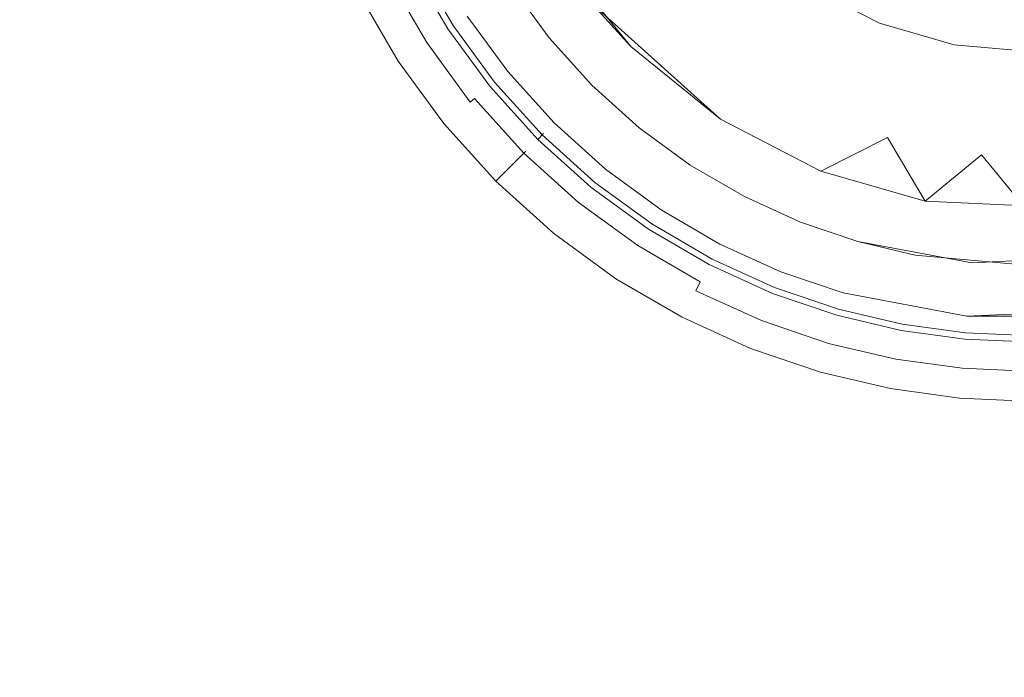
# Model space of a CAD drawing. Extents: x 113 to 173, y -409.7 to -349.8.
# Drawn here: x 124.2 to 142.6, y -398.9 to -386.6 of the extents above; entities that cross this region are included whole.
import ezdxf

# ---------------------------------------------------------------- set-up
doc = ezdxf.new("R2010")
doc.units = 0
doc.header["$LTSCALE"] = 500
doc.header["$MEASUREMENT"] = 0
doc.layers.add('EXC-CHROM', color=7, linetype='Continuous')

msp = doc.modelspace()

# ---------------------------------------------------------------- linework, layer by layer
at = {"layer": 'EXC-CHROM', "lineweight": 0}
for points, invisible_edges in [([(129.831, -382.119, 89.824), (114.575, -387.818, 89.934), (113.927, -385.062, 89.934), (129.831, -382.119, 89.824)], 13), ([(114.575, -387.818, 89.934), (129.831, -382.119, 89.824), (130.124, -383.367, 89.824), (114.575, -387.818, 89.934)], 15), ([(129.952, -383.417, 90.291), (114.419, -384.971, 90.434), (115.055, -387.68, 90.434), (129.952, -383.417, 90.291)], 13), ([(130.124, -383.367, 89.824), (115.509, -390.566, 89.934), (114.575, -387.818, 89.934), (130.124, -383.367, 89.824)], 13), ([(115.055, -387.68, 90.434), (130.381, -384.678, 90.291), (129.952, -383.417, 90.291), (115.055, -387.68, 90.434)], 15), ([(115.509, -390.566, 89.934), (130.124, -383.367, 89.824), (130.548, -384.612, 89.824), (115.509, -390.566, 89.934)], 15), ([(130.381, -384.678, 90.291), (115.055, -387.68, 90.434), (115.974, -390.382, 90.434), (130.381, -384.678, 90.291)], 13), ([(130.548, -384.612, 89.824), (116.736, -393.262, 89.934), (115.509, -390.566, 89.934), (130.548, -384.612, 89.824)], 15), ([(115.974, -390.382, 90.434), (130.945, -385.916, 90.291), (130.381, -384.678, 90.291), (115.974, -390.382, 90.434)], 15), ([(116.736, -393.262, 89.934), (130.548, -384.612, 89.824), (131.103, -385.834, 89.824), (116.736, -393.262, 89.934)], 15), ([(137.697, -384.986, -104.758), (137.028, -387.038, -104.758), (135.644, -385.654, -104.758), (137.697, -384.986, -104.758)], 15), ([(137.028, -387.038, -104.758), (137.697, -384.986, -104.758), (138.896, -385.96, -104.758), (137.028, -387.038, -104.758)], 13), ([(135.593, -387.089, -103.758), (134.868, -386.285, -94.758), (134.232, -385.414, -103.758), (135.593, -387.089, -103.758)], 10), ([(134.232, -385.414, -103.758), (135.644, -385.654, -104.758), (135.593, -387.089, -103.758), (134.232, -385.414, -103.758)], 15), ([(131.512, -385.622, 90.182), (131.79, -387.011, 89.824), (131.103, -385.834, 89.824), (131.512, -385.622, 90.182)], 15), ([(131.648, -385.552, 90.516), (132.176, -386.759, 90.182), (131.512, -385.622, 90.182), (131.648, -385.552, 90.516)], 13), ([(131.79, -387.011, 89.824), (131.512, -385.622, 90.182), (132.176, -386.759, 90.182), (131.79, -387.011, 89.824)], 15), ([(131.616, -385.569, 91.115), (132.303, -386.676, 90.516), (131.648, -385.552, 90.516), (131.616, -385.569, 91.115)], 15), ([(132.303, -386.676, 90.516), (131.616, -385.569, 91.115), (132.273, -386.695, 91.115), (132.303, -386.676, 90.516)], 13), ([(132.176, -386.759, 90.182), (131.648, -385.552, 90.516), (132.303, -386.676, 90.516), (132.176, -386.759, 90.182)], 15), ([(131.909, -386.933, 90.735), (130.53, -386.13, 92.258), (131.23, -385.768, 90.735), (131.909, -386.933, 90.735)], 15), ([(131.782, -387.016, 90.399), (131.189, -385.789, 90.548), (131.095, -385.838, 90.399), (131.782, -387.016, 90.399)], 11), ([(131.871, -386.958, 90.548), (131.23, -385.768, 90.735), (131.189, -385.789, 90.548), (131.871, -386.958, 90.548)], 15), ([(131.189, -385.789, 90.548), (131.782, -387.016, 90.399), (131.871, -386.958, 90.548), (131.189, -385.789, 90.548)], 15), ([(131.23, -385.768, 90.735), (131.871, -386.958, 90.548), (131.909, -386.933, 90.735), (131.23, -385.768, 90.735)], 15), ([(137.028, -387.038, -104.758), (135.593, -387.089, -103.758), (135.644, -385.654, -104.758), (137.028, -387.038, -104.758)], 15), ([(130.945, -385.916, 90.291), (115.974, -390.382, 90.434), (117.181, -393.033, 90.434), (130.945, -385.916, 90.291)], 13), ([(131.103, -385.834, 89.824), (118.253, -395.862, 89.934), (116.736, -393.262, 89.934), (131.103, -385.834, 89.824)], 15), ([(117.181, -393.033, 90.434), (131.641, -387.109, 90.291), (130.945, -385.916, 90.291), (117.181, -393.033, 90.434)], 15), ([(118.253, -395.862, 89.934), (131.103, -385.834, 89.824), (131.79, -387.011, 89.824), (118.253, -395.862, 89.934)], 15), ([(131.641, -387.109, 90.291), (131.095, -385.838, 90.399), (130.945, -385.916, 90.291), (131.641, -387.109, 90.291)], 15), ([(131.095, -385.838, 90.399), (131.641, -387.109, 90.291), (131.782, -387.016, 90.399), (131.095, -385.838, 90.399)], 15), ([(133.375, -385.975, -95.242), (133.296, -387.561, -95.242), (132.538, -386.522, -95.242), (133.375, -385.975, -95.242)], 13), ([(132.538, -386.522, 104.758), (134.072, -386.931, 104.758), (133.375, -385.975, 104.758), (132.538, -386.522, 104.758)], 13), ([(133.296, -387.561, -95.242), (133.375, -385.975, -95.242), (134.072, -386.931, -95.242), (133.296, -387.561, -95.242)], 13), ([(134.072, -386.931, 104.758), (133.375, -385.975, -95.242), (133.375, -385.975, 104.758), (134.072, -386.931, 104.758)], 15), ([(133.375, -385.975, -95.242), (134.072, -386.931, 104.758), (134.072, -386.931, -95.242), (133.375, -385.975, -95.242)], 15), ([(138.896, -385.96, -104.758), (138.648, -388.099, -104.758), (137.028, -387.038, -104.758), (138.896, -385.96, -104.758)], 15), ([(138.648, -388.099, -104.758), (138.896, -385.96, -104.758), (140.239, -386.656, -104.758), (138.648, -388.099, -104.758)], 13), ([(130.53, -386.13, 92.258), (131.909, -386.933, 90.735), (131.25, -387.364, 92.258), (130.53, -386.13, 92.258)], 11), ([(134.868, -386.285, -94.758), (135.593, -387.089, -103.758), (137.268, -388.45, -94.758), (134.868, -386.285, -94.758)], 11), ([(132.538, -386.522, 104.758), (133.296, -387.561, -95.242), (133.296, -387.561, 104.758), (132.538, -386.522, 104.758)], 11), ([(133.296, -387.561, -95.242), (132.538, -386.522, 104.758), (132.538, -386.522, -95.242), (133.296, -387.561, -95.242)], 15), ([(134.072, -386.931, 104.758), (132.538, -386.522, 104.758), (133.296, -387.561, 104.758), (134.072, -386.931, 104.758)], 15), ([(132.303, -386.676, 90.516), (132.96, -387.834, 90.182), (132.176, -386.759, 90.182), (132.303, -386.676, 90.516)], 13), ([(132.273, -386.695, 91.115), (133.078, -387.737, 90.516), (132.303, -386.676, 90.516), (132.273, -386.695, 91.115)], 15), ([(133.078, -387.737, 90.516), (132.273, -386.695, 91.115), (133.05, -387.76, 91.115), (133.078, -387.737, 90.516)], 13), ([(132.96, -387.834, 90.182), (132.303, -386.676, 90.516), (133.078, -387.737, 90.516), (132.96, -387.834, 90.182)], 15), ([(140.239, -386.656, -104.758), (140.393, -388.792, -104.758), (138.648, -388.099, -104.758), (140.239, -386.656, -104.758)], 15), ([(140.393, -388.792, -104.758), (140.239, -386.656, -104.758), (141.635, -387.057, -104.758), (140.393, -388.792, -104.758)], 13), ([(132.176, -386.759, 90.182), (132.602, -388.124, 89.824), (131.79, -387.011, 89.824), (132.176, -386.759, 90.182)], 15), ([(132.602, -388.124, 89.824), (132.176, -386.759, 90.182), (132.96, -387.834, 90.182), (132.602, -388.124, 89.824)], 15), ([(134.072, -386.931, -95.242), (134.161, -388.521, -95.242), (133.296, -387.561, -95.242), (134.072, -386.931, -95.242)], 13), ([(133.296, -387.561, 104.758), (134.868, -387.814, 104.758), (134.072, -386.931, 104.758), (133.296, -387.561, 104.758)], 13), ([(134.161, -388.521, -95.242), (134.072, -386.931, -95.242), (134.868, -387.814, -95.242), (134.161, -388.521, -95.242)], 13), ([(134.868, -387.814, 104.758), (134.072, -386.931, -95.242), (134.072, -386.931, 104.758), (134.868, -387.814, 104.758)], 15), ([(134.072, -386.931, -95.242), (134.868, -387.814, 104.758), (134.868, -387.814, -95.242), (134.072, -386.931, -95.242)], 15), ([(131.641, -387.109, 90.291), (117.181, -393.033, 90.434), (118.671, -395.588, 90.434), (131.641, -387.109, 90.291)], 13), ([(131.79, -387.011, 89.824), (120.046, -398.318, 89.934), (118.253, -395.862, 89.934), (131.79, -387.011, 89.824)], 15), ([(118.671, -395.588, 90.434), (132.464, -388.236, 90.291), (131.641, -387.109, 90.291), (118.671, -395.588, 90.434)], 15), ([(120.046, -398.318, 89.934), (131.79, -387.011, 89.824), (132.602, -388.124, 89.824), (120.046, -398.318, 89.934)], 15), ([(132.713, -388.034, 90.735), (131.25, -387.364, 92.258), (131.909, -386.933, 90.735), (132.713, -388.034, 90.735)], 15), ([(132.464, -388.236, 90.291), (131.782, -387.016, 90.399), (131.641, -387.109, 90.291), (132.464, -388.236, 90.291)], 15), ([(132.595, -388.13, 90.399), (131.871, -386.958, 90.548), (131.782, -387.016, 90.399), (132.595, -388.13, 90.399)], 11), ([(131.782, -387.016, 90.399), (132.464, -388.236, 90.291), (132.595, -388.13, 90.399), (131.782, -387.016, 90.399)], 15), ([(132.677, -388.063, 90.548), (131.909, -386.933, 90.735), (131.871, -386.958, 90.548), (132.677, -388.063, 90.548)], 15), ([(131.871, -386.958, 90.548), (132.595, -388.13, 90.399), (132.677, -388.063, 90.548), (131.871, -386.958, 90.548)], 13), ([(131.909, -386.933, 90.735), (132.677, -388.063, 90.548), (132.713, -388.034, 90.735), (131.909, -386.933, 90.735)], 15), ([(135.593, -387.089, -103.758), (137.028, -387.038, -104.758), (137.268, -388.45, -103.758), (135.593, -387.089, -103.758)], 15), ([(137.268, -388.45, -103.758), (137.268, -388.45, -94.758), (135.593, -387.089, -103.758), (137.268, -388.45, -103.758)], 11), ([(138.648, -388.099, -104.758), (137.268, -388.45, -103.758), (137.028, -387.038, -104.758), (138.648, -388.099, -104.758)], 15), ([(141.635, -387.057, -104.758), (142.149, -389.119, -104.758), (140.393, -388.792, -104.758), (141.635, -387.057, -104.758)], 15), ([(142.149, -389.119, -104.758), (141.635, -387.057, -104.758), (143, -387.182, -104.758), (142.149, -389.119, -104.758)], 13), ([(143, -387.182, -104.758), (143.851, -389.119, -104.758), (142.149, -389.119, -104.758), (143, -387.182, -104.758)], 15), ([(131.25, -387.364, 92.258), (132.713, -388.034, 90.735), (132.101, -388.531, 92.258), (131.25, -387.364, 92.258)], 11), ([(133.296, -387.561, 104.758), (134.161, -388.521, -95.242), (134.161, -388.521, 104.758), (133.296, -387.561, 104.758)], 9), ([(134.161, -388.521, -95.242), (133.296, -387.561, 104.758), (133.296, -387.561, -95.242), (134.161, -388.521, -95.242)], 15), ([(134.868, -387.814, 104.758), (133.296, -387.561, 104.758), (134.161, -388.521, 104.758), (134.868, -387.814, 104.758)], 15), ([(132.96, -387.834, 90.182), (133.53, -389.152, 89.824), (132.602, -388.124, 89.824), (132.96, -387.834, 90.182)], 15), ([(133.078, -387.737, 90.516), (133.855, -388.827, 90.182), (132.96, -387.834, 90.182), (133.078, -387.737, 90.516)], 13), ([(133.53, -389.152, 89.824), (132.96, -387.834, 90.182), (133.855, -388.827, 90.182), (133.53, -389.152, 89.824)], 15), ([(133.05, -387.76, 91.115), (133.963, -388.719, 90.516), (133.078, -387.737, 90.516), (133.05, -387.76, 91.115)], 15), ([(133.963, -388.719, 90.516), (133.05, -387.76, 91.115), (133.938, -388.745, 91.115), (133.963, -388.719, 90.516)], 9), ([(133.855, -388.827, 90.182), (133.078, -387.737, 90.516), (133.963, -388.719, 90.516), (133.855, -388.827, 90.182)], 11), ([(134.868, -387.814, -95.242), (135.121, -389.387, -95.242), (134.161, -388.521, -95.242), (134.868, -387.814, -95.242)], 13), ([(134.161, -388.521, 104.758), (135.752, -388.61, 104.758), (134.868, -387.814, 104.758), (134.161, -388.521, 104.758)], 13), ([(135.121, -389.387, -95.242), (134.868, -387.814, -95.242), (135.752, -388.61, -95.242), (135.121, -389.387, -95.242)], 13), ([(135.752, -388.61, 104.758), (134.868, -387.814, -95.242), (134.868, -387.814, 104.758), (135.752, -388.61, 104.758)], 13), ([(134.868, -387.814, -95.242), (135.752, -388.61, 104.758), (135.752, -388.61, -95.242), (134.868, -387.814, -95.242)], 15), ([(133.626, -389.056, 90.837), (132.101, -388.531, 92.258), (132.713, -388.034, 90.735), (133.626, -389.056, 90.837)], 15), ([(133.598, -389.084, 90.548), (132.713, -388.034, 90.735), (132.677, -388.063, 90.548), (133.598, -389.084, 90.548)], 11), ([(132.713, -388.034, 90.735), (133.598, -389.084, 90.548), (133.626, -389.056, 90.837), (132.713, -388.034, 90.735)], 13), ([(132.602, -388.124, 89.824), (122.213, -400.469, 89.84), (120.046, -398.318, 89.934), (132.602, -388.124, 89.824)], 15), ([(122.213, -400.469, 89.84), (132.602, -388.124, 89.824), (133.53, -389.152, 89.824), (122.213, -400.469, 89.84)], 15), ([(133.468, -389.214, 90.337), (132.595, -388.13, 90.399), (132.464, -388.236, 90.291), (133.468, -389.214, 90.337)], 15), ([(133.468, -389.214, 90.337), (132.677, -388.063, 90.548), (132.595, -388.13, 90.399), (133.468, -389.214, 90.337)], 15), ([(132.677, -388.063, 90.548), (133.468, -389.214, 90.337), (133.598, -389.084, 90.548), (132.677, -388.063, 90.548)], 15), ([(137.268, -388.45, -103.758), (138.648, -388.099, -104.758), (139.144, -389.422, -103.758), (137.268, -388.45, -103.758)], 15), ([(140.393, -388.792, -104.758), (139.144, -389.422, -103.758), (138.648, -388.099, -104.758), (140.393, -388.792, -104.758)], 14), ([(132.464, -388.236, 90.291), (118.671, -395.588, 90.434), (120.434, -398.003, 90.434), (132.464, -388.236, 90.291)], 15), ([(120.434, -398.003, 90.434), (133.468, -389.214, 90.337), (132.464, -388.236, 90.291), (120.434, -398.003, 90.434)], 15), ([(132.101, -388.531, 92.258), (133.626, -389.056, 90.837), (133.073, -389.609, 92.258), (132.101, -388.531, 92.258)], 11), ([(134.161, -388.521, 104.758), (135.121, -389.387, -95.242), (135.121, -389.387, 104.758), (134.161, -388.521, 104.758)], 11), ([(135.121, -389.387, -95.242), (134.161, -388.521, 104.758), (134.161, -388.521, -95.242), (135.121, -389.387, -95.242)], 15), ([(135.752, -388.61, 104.758), (134.161, -388.521, 104.758), (135.121, -389.387, 104.758), (135.752, -388.61, 104.758)], 15), ([(137.268, -388.45, -94.758), (139.144, -389.422, -103.758), (139.144, -389.422, -94.758), (137.268, -388.45, -94.758)], 11), ([(139.144, -389.422, -103.758), (137.268, -388.45, -94.758), (137.268, -388.45, -103.758), (139.144, -389.422, -103.758)], 11), ([(133.963, -388.719, 90.516), (134.849, -389.722, 90.182), (133.855, -388.827, 90.182), (133.963, -388.719, 90.516)], 13), ([(133.938, -388.745, 91.115), (134.945, -389.604, 90.516), (133.963, -388.719, 90.516), (133.938, -388.745, 91.115)], 15), ([(134.945, -389.604, 90.516), (133.938, -388.745, 91.115), (134.922, -389.632, 91.115), (134.945, -389.604, 90.516)], 13), ([(134.849, -389.722, 90.182), (133.963, -388.719, 90.516), (134.945, -389.604, 90.516), (134.849, -389.722, 90.182)], 15), ([(135.752, -388.61, -95.242), (136.16, -390.145, -95.242), (135.121, -389.387, -95.242), (135.752, -388.61, -95.242)], 13), ([(135.121, -389.387, 104.758), (136.707, -389.308, 104.758), (135.752, -388.61, 104.758), (135.121, -389.387, 104.758)], 13), ([(136.16, -390.145, -95.242), (135.752, -388.61, -95.242), (136.707, -389.308, -95.242), (136.16, -390.145, -95.242)], 13), ([(136.707, -389.308, 104.758), (135.752, -388.61, -95.242), (135.752, -388.61, 104.758), (136.707, -389.308, 104.758)], 15), ([(135.752, -388.61, -95.242), (136.707, -389.308, 104.758), (136.707, -389.308, -95.242), (135.752, -388.61, -95.242)], 15), ([(133.855, -388.827, 90.182), (134.559, -390.08, 89.824), (133.53, -389.152, 89.824), (133.855, -388.827, 90.182)], 15), ([(134.559, -390.08, 89.824), (133.855, -388.827, 90.182), (134.849, -389.722, 90.182), (134.559, -390.08, 89.824)], 15), ([(139.144, -389.422, -103.758), (140.393, -388.792, -104.758), (141.094, -389.982, -103.758), (139.144, -389.422, -103.758)], 15), ([(142.149, -389.119, -104.758), (141.094, -389.982, -103.758), (140.393, -388.792, -104.758), (142.149, -389.119, -104.758)], 12), ([(134.645, -389.974, 90.837), (133.073, -389.609, 92.258), (133.626, -389.056, 90.837), (134.645, -389.974, 90.837)], 13), ([(134.503, -390.148, 90.337), (133.598, -389.084, 90.548), (133.468, -389.214, 90.337), (134.503, -390.148, 90.337)], 15), ([(134.619, -390.005, 90.548), (133.626, -389.056, 90.837), (133.598, -389.084, 90.548), (134.619, -390.005, 90.548)], 11), ([(133.598, -389.084, 90.548), (134.503, -390.148, 90.337), (134.619, -390.005, 90.548), (133.598, -389.084, 90.548)], 15), ([(133.626, -389.056, 90.837), (134.619, -390.005, 90.548), (134.645, -389.974, 90.837), (133.626, -389.056, 90.837)], 15), ([(141.094, -389.982, -103.758), (142.149, -389.119, -104.758), (143, -390.157, -103.758), (141.094, -389.982, -103.758)], 15), ([(143.851, -389.119, -104.758), (143, -390.157, -103.758), (142.149, -389.119, -104.758), (143.851, -389.119, -104.758)], 13), ([(133.468, -389.214, 90.337), (120.434, -398.003, 90.434), (122.567, -400.116, 90.34), (133.468, -389.214, 90.337)], 15), ([(133.53, -389.152, 89.824), (124.471, -402.505, 89.84), (122.213, -400.469, 89.84), (133.53, -389.152, 89.824)], 15), ([(122.567, -400.116, 90.34), (134.503, -390.148, 90.337), (133.468, -389.214, 90.337), (122.567, -400.116, 90.34)], 15), ([(124.471, -402.505, 89.84), (133.53, -389.152, 89.824), (134.559, -390.08, 89.824), (124.471, -402.505, 89.84)], 15), ([(136.707, -389.308, 104.758), (135.121, -389.387, 104.758), (136.16, -390.145, 104.758), (136.707, -389.308, 104.758)], 15), ([(136.707, -389.308, -95.242), (137.259, -390.786, -95.242), (136.16, -390.145, -95.242), (136.707, -389.308, -95.242)], 13), ([(136.16, -390.145, 104.758), (137.718, -389.898, 104.758), (136.707, -389.308, 104.758), (136.16, -390.145, 104.758)], 13), ([(137.259, -390.786, -95.242), (136.707, -389.308, -95.242), (137.718, -389.898, -95.242), (137.259, -390.786, -95.242)], 13), ([(137.718, -389.898, 104.758), (136.707, -389.308, -95.242), (136.707, -389.308, 104.758), (137.718, -389.898, 104.758)], 15), ([(136.707, -389.308, -95.242), (137.718, -389.898, 104.758), (137.718, -389.898, -95.242), (136.707, -389.308, -95.242)], 15), ([(135.121, -389.387, 104.758), (136.16, -390.145, -95.242), (136.16, -390.145, 104.758), (135.121, -389.387, 104.758)], 11), ([(136.16, -390.145, -95.242), (135.121, -389.387, 104.758), (135.121, -389.387, -95.242), (136.16, -390.145, -95.242)], 15), ([(141.094, -389.982, -103.758), (139.144, -389.422, -94.758), (139.144, -389.422, -103.758), (141.094, -389.982, -103.758)], 15), ([(139.144, -389.422, -94.758), (141.094, -389.982, -103.758), (141.094, -389.982, -94.758), (139.144, -389.422, -94.758)], 11), ([(133.073, -389.609, 92.258), (134.645, -389.974, 90.837), (134.151, -390.581, 92.258), (133.073, -389.609, 92.258)], 11), ([(134.945, -389.604, 90.516), (135.923, -390.507, 90.182), (134.849, -389.722, 90.182), (134.945, -389.604, 90.516)], 13), ([(134.922, -389.632, 91.115), (136.007, -390.379, 90.516), (134.945, -389.604, 90.516), (134.922, -389.632, 91.115)], 15), ([(136.007, -390.379, 90.516), (134.922, -389.632, 91.115), (135.987, -390.409, 91.115), (136.007, -390.379, 90.516)], 13), ([(135.923, -390.507, 90.182), (134.945, -389.604, 90.516), (136.007, -390.379, 90.516), (135.923, -390.507, 90.182)], 15), ([(134.849, -389.722, 90.182), (135.671, -390.892, 89.824), (134.559, -390.08, 89.824), (134.849, -389.722, 90.182)], 15), ([(135.671, -390.892, 89.824), (134.849, -389.722, 90.182), (135.923, -390.507, 90.182), (135.671, -390.892, 89.824)], 15), ([(135.746, -390.778, 90.837), (134.151, -390.581, 92.258), (134.645, -389.974, 90.837), (135.746, -390.778, 90.837)], 15), ([(135.624, -390.965, 90.337), (134.619, -390.005, 90.548), (134.503, -390.148, 90.337), (135.624, -390.965, 90.337)], 15), ([(135.724, -390.811, 90.548), (134.645, -389.974, 90.837), (134.619, -390.005, 90.548), (135.724, -390.811, 90.548)], 11), ([(134.619, -390.005, 90.548), (135.624, -390.965, 90.337), (135.724, -390.811, 90.548), (134.619, -390.005, 90.548)], 15), ([(134.645, -389.974, 90.837), (135.724, -390.811, 90.548), (135.746, -390.778, 90.837), (134.645, -389.974, 90.837)], 15), ([(137.718, -389.898, 104.758), (136.16, -390.145, 104.758), (137.259, -390.786, 104.758), (137.718, -389.898, 104.758)], 15), ([(137.718, -389.898, -95.242), (138.399, -391.305, -95.242), (137.259, -390.786, -95.242), (137.718, -389.898, -95.242)], 13), ([(137.259, -390.786, 104.758), (138.767, -390.375, 104.758), (137.718, -389.898, 104.758), (137.259, -390.786, 104.758)], 13), ([(138.399, -391.305, -95.242), (137.718, -389.898, -95.242), (138.767, -390.375, -95.242), (138.399, -391.305, -95.242)], 13), ([(138.767, -390.375, 104.758), (137.718, -389.898, -95.242), (137.718, -389.898, 104.758), (138.767, -390.375, 104.758)], 15), ([(137.718, -389.898, -95.242), (138.767, -390.375, 104.758), (138.767, -390.375, -95.242), (137.718, -389.898, -95.242)], 15), ([(141.094, -389.982, -94.758), (143, -390.157, -103.758), (143.941, -390.115, -94.758), (141.094, -389.982, -94.758)], 11), ([(143, -390.157, -103.758), (141.094, -389.982, -94.758), (141.094, -389.982, -103.758), (143, -390.157, -103.758)], 15), ([(134.503, -390.148, 90.337), (122.567, -400.116, 90.34), (124.786, -402.117, 90.34), (134.503, -390.148, 90.337)], 15), ([(134.559, -390.08, 89.824), (126.914, -404.288, 89.84), (124.471, -402.505, 89.84), (134.559, -390.08, 89.824)], 15), ([(124.786, -402.117, 90.34), (135.624, -390.965, 90.337), (134.503, -390.148, 90.337), (124.786, -402.117, 90.34)], 15), ([(126.914, -404.288, 89.84), (134.559, -390.08, 89.824), (135.671, -390.892, 89.824), (126.914, -404.288, 89.84)], 15), ([(136.16, -390.145, 104.758), (137.259, -390.786, -95.242), (137.259, -390.786, 104.758), (136.16, -390.145, 104.758)], 11), ([(137.259, -390.786, -95.242), (136.16, -390.145, 104.758), (136.16, -390.145, -95.242), (137.259, -390.786, -95.242)], 15), ([(136.007, -390.379, 90.516), (137.06, -391.17, 90.182), (135.923, -390.507, 90.182), (136.007, -390.379, 90.516)], 13), ([(135.987, -390.409, 91.115), (137.13, -391.034, 90.516), (136.007, -390.379, 90.516), (135.987, -390.409, 91.115)], 15), ([(137.13, -391.034, 90.516), (135.987, -390.409, 91.115), (137.114, -391.067, 91.115), (137.13, -391.034, 90.516)], 13), ([(137.06, -391.17, 90.182), (136.007, -390.379, 90.516), (137.13, -391.034, 90.516), (137.06, -391.17, 90.182)], 15), ([(138.767, -390.375, 104.758), (137.259, -390.786, 104.758), (138.399, -391.305, 104.758), (138.767, -390.375, 104.758)], 15), ([(138.767, -390.375, -95.242), (139.561, -391.7, -95.242), (138.399, -391.305, -95.242), (138.767, -390.375, -95.242)], 13), ([(138.399, -391.305, 104.758), (139.836, -390.738, 104.758), (138.767, -390.375, 104.758), (138.399, -391.305, 104.758)], 13), ([(139.561, -391.7, -95.242), (138.767, -390.375, -95.242), (139.836, -390.738, -95.242), (139.561, -391.7, -95.242)], 13), ([(138.767, -390.375, 104.758), (139.836, -390.738, -95.242), (138.767, -390.375, -95.242), (138.767, -390.375, 104.758)], 15), ([(139.836, -390.738, -95.242), (138.767, -390.375, 104.758), (139.836, -390.738, 104.758), (139.836, -390.738, -95.242)], 15), ([(134.151, -390.581, 92.258), (135.746, -390.778, 90.837), (135.318, -391.433, 92.258), (134.151, -390.581, 92.258)], 11), ([(135.923, -390.507, 90.182), (136.849, -391.579, 89.824), (135.671, -390.892, 89.824), (135.923, -390.507, 90.182)], 15), ([(136.849, -391.579, 89.824), (135.923, -390.507, 90.182), (137.06, -391.17, 90.182), (136.849, -391.579, 89.824)], 15), ([(136.911, -391.458, 90.837), (135.318, -391.433, 92.258), (135.746, -390.778, 90.837), (136.911, -391.458, 90.837)], 15), ([(136.893, -391.493, 90.548), (135.746, -390.778, 90.837), (135.724, -390.811, 90.548), (136.893, -391.493, 90.548)], 11), ([(135.746, -390.778, 90.837), (136.893, -391.493, 90.548), (136.911, -391.458, 90.837), (135.746, -390.778, 90.837)], 15), ([(137.259, -390.786, 104.758), (138.399, -391.305, -95.242), (138.399, -391.305, 104.758), (137.259, -390.786, 104.758)], 11), ([(138.399, -391.305, -95.242), (137.259, -390.786, 104.758), (137.259, -390.786, -95.242), (138.399, -391.305, -95.242)], 15), ([(139.836, -390.738, 104.758), (138.399, -391.305, 104.758), (139.561, -391.7, 104.758), (139.836, -390.738, 104.758)], 15), ([(139.836, -390.738, -95.242), (141.877, -392.132, -95.242), (139.561, -391.7, -95.242), (139.836, -390.738, -95.242)], 13), ([(139.561, -391.7, 104.758), (141.967, -391.136, 104.758), (139.836, -390.738, 104.758), (139.561, -391.7, 104.758)], 13), ([(141.877, -392.132, -95.242), (139.836, -390.738, -95.242), (140.907, -390.99, -95.242), (141.877, -392.132, -95.242)], 13), ([(141.967, -391.136, 104.758), (139.836, -390.738, -95.242), (139.836, -390.738, 104.758), (141.967, -391.136, 104.758)], 15), ([(139.836, -390.738, -95.242), (141.967, -391.136, 104.758), (140.907, -390.99, -95.242), (139.836, -390.738, -95.242)], 15), ([(135.624, -390.965, 90.337), (124.786, -402.117, 90.34), (127.187, -403.869, 90.34), (135.624, -390.965, 90.337)], 15), ([(135.671, -390.892, 89.824), (129.498, -405.795, 89.84), (126.914, -404.288, 89.84), (135.671, -390.892, 89.824)], 15), ([(127.187, -403.869, 90.34), (136.809, -391.657, 90.337), (135.624, -390.965, 90.337), (127.187, -403.869, 90.34)], 15), ([(129.498, -405.795, 89.84), (135.671, -390.892, 89.824), (136.849, -391.579, 89.824), (129.498, -405.795, 89.84)], 15), ([(136.809, -391.657, 90.337), (135.724, -390.811, 90.548), (135.624, -390.965, 90.337), (136.809, -391.657, 90.337)], 15), ([(135.724, -390.811, 90.548), (136.809, -391.657, 90.337), (136.893, -391.493, 90.548), (135.724, -390.811, 90.548)], 13), ([(137.13, -391.034, 90.516), (138.24, -391.707, 90.182), (137.06, -391.17, 90.182), (137.13, -391.034, 90.516)], 13), ([(137.114, -391.067, 91.115), (138.296, -391.565, 90.516), (137.13, -391.034, 90.516), (137.114, -391.067, 91.115)], 15), ([(138.296, -391.565, 90.516), (137.114, -391.067, 91.115), (138.283, -391.599, 91.115), (138.296, -391.565, 90.516)], 13), ([(138.24, -391.707, 90.182), (137.13, -391.034, 90.516), (138.296, -391.565, 90.516), (138.24, -391.707, 90.182)], 15), ([(141.967, -391.136, 104.758), (139.561, -391.7, 104.758), (141.877, -392.132, 104.758), (141.967, -391.136, 104.758)], 15), ([(141.877, -392.132, -95.242), (140.907, -390.99, -95.242), (143, -391.182, -95.242), (141.877, -392.132, -95.242)], 13), ([(140.907, -390.99, -95.242), (141.967, -391.136, 104.758), (143, -391.182, -95.242), (140.907, -390.99, -95.242)], 15), ([(141.877, -392.132, 104.758), (145.093, -390.99, 104.758), (141.967, -391.136, 104.758), (141.877, -392.132, 104.758)], 13), ([(145.093, -390.99, 104.758), (141.877, -392.132, 104.758), (145.275, -391.974, 104.758), (145.093, -390.99, 104.758)], 15), ([(145.093, -390.99, 104.758), (143, -391.182, -95.242), (141.967, -391.136, 104.758), (145.093, -390.99, 104.758)], 15), ([(137.06, -391.17, 90.182), (138.07, -392.135, 89.824), (136.849, -391.579, 89.824), (137.06, -391.17, 90.182)], 15), ([(138.07, -392.135, 89.824), (137.06, -391.17, 90.182), (138.24, -391.707, 90.182), (138.07, -392.135, 89.824)], 15), ([(138.399, -391.305, 104.758), (139.561, -391.7, -95.242), (139.561, -391.7, 104.758), (138.399, -391.305, 104.758)], 11), ([(139.561, -391.7, -95.242), (138.399, -391.305, 104.758), (138.399, -391.305, -95.242), (139.561, -391.7, -95.242)], 15), ([(143, -391.182, -95.242), (144.123, -392.132, -95.242), (141.877, -392.132, -95.242), (143, -391.182, -95.242)], 13), ([(135.318, -391.433, 92.258), (136.911, -391.458, 90.837), (136.552, -392.153, 92.258), (135.318, -391.433, 92.258)], 11), ([(138.12, -392.008, 90.837), (136.552, -392.153, 92.258), (136.911, -391.458, 90.837), (138.12, -392.008, 90.837)], 15), ([(138.038, -392.216, 90.337), (136.893, -391.493, 90.548), (136.809, -391.657, 90.337), (138.038, -392.216, 90.337)], 11), ([(138.106, -392.045, 90.548), (136.911, -391.458, 90.837), (136.893, -391.493, 90.548), (138.106, -392.045, 90.548)], 15), ([(136.893, -391.493, 90.548), (138.038, -392.216, 90.337), (138.106, -392.045, 90.548), (136.893, -391.493, 90.548)], 15), ([(136.911, -391.458, 90.837), (138.106, -392.045, 90.548), (138.12, -392.008, 90.837), (136.911, -391.458, 90.837)], 15), ([(136.809, -391.657, 90.337), (127.187, -403.869, 90.34), (129.728, -405.351, 90.34), (136.809, -391.657, 90.337)], 15), ([(136.849, -391.579, 89.824), (132.179, -407.016, 89.84), (129.498, -405.795, 89.84), (136.849, -391.579, 89.824)], 15), ([(129.728, -405.351, 90.34), (138.038, -392.216, 90.337), (136.809, -391.657, 90.337), (129.728, -405.351, 90.34)], 15), ([(132.179, -407.016, 89.84), (136.849, -391.579, 89.824), (138.07, -392.135, 89.824), (132.179, -407.016, 89.84)], 15), ([(138.24, -391.707, 90.182), (139.315, -392.558, 89.824), (138.07, -392.135, 89.824), (138.24, -391.707, 90.182)], 15), ([(138.296, -391.565, 90.516), (139.442, -392.116, 90.182), (138.24, -391.707, 90.182), (138.296, -391.565, 90.516)], 13), ([(139.315, -392.558, 89.824), (138.24, -391.707, 90.182), (139.442, -392.116, 90.182), (139.315, -392.558, 89.824)], 15), ([(138.283, -391.599, 91.115), (139.484, -391.969, 90.516), (138.296, -391.565, 90.516), (138.283, -391.599, 91.115)], 15), ([(139.484, -391.969, 90.516), (138.283, -391.599, 91.115), (139.474, -392.004, 91.115), (139.484, -391.969, 90.516)], 13), ([(139.442, -392.116, 90.182), (138.296, -391.565, 90.516), (139.484, -391.969, 90.516), (139.442, -392.116, 90.182)], 15), ([(139.561, -391.7, 104.758), (141.877, -392.132, -95.242), (141.877, -392.132, 104.758), (139.561, -391.7, 104.758)], 11), ([(141.877, -392.132, -95.242), (139.561, -391.7, 104.758), (139.561, -391.7, -95.242), (141.877, -392.132, -95.242)], 15), ([(136.552, -392.153, 92.258), (138.12, -392.008, 90.837), (137.832, -392.735, 92.258), (136.552, -392.153, 92.258)], 11), ([(139.352, -392.427, 90.837), (137.832, -392.735, 92.258), (138.12, -392.008, 90.837), (139.352, -392.427, 90.837)], 15), ([(139.291, -392.642, 90.337), (138.106, -392.045, 90.548), (138.038, -392.216, 90.337), (139.291, -392.642, 90.337)], 11), ([(139.341, -392.465, 90.548), (138.12, -392.008, 90.837), (138.106, -392.045, 90.548), (139.341, -392.465, 90.548)], 15), ([(138.106, -392.045, 90.548), (139.291, -392.642, 90.337), (139.341, -392.465, 90.548), (138.106, -392.045, 90.548)], 15), ([(138.12, -392.008, 90.837), (139.341, -392.465, 90.548), (139.352, -392.427, 90.837), (138.12, -392.008, 90.837)], 15), ([(139.484, -391.969, 90.516), (140.647, -392.399, 90.182), (139.442, -392.116, 90.182), (139.484, -391.969, 90.516)], 13), ([(139.474, -392.004, 91.115), (140.675, -392.249, 90.516), (139.484, -391.969, 90.516), (139.474, -392.004, 91.115)], 15), ([(140.675, -392.249, 90.516), (139.474, -392.004, 91.115), (140.668, -392.284, 91.115), (140.675, -392.249, 90.516)], 13), ([(140.647, -392.399, 90.182), (139.484, -391.969, 90.516), (140.675, -392.249, 90.516), (140.647, -392.399, 90.182)], 15), ([(141.877, -392.132, 104.758), (144.123, -392.132, -95.242), (145.275, -391.974, 104.758), (141.877, -392.132, 104.758)], 11), ([(138.038, -392.216, 90.337), (129.728, -405.351, 90.34), (132.363, -406.551, 90.34), (138.038, -392.216, 90.337)], 15), ([(138.07, -392.135, 89.824), (134.911, -407.945, 89.84), (132.179, -407.016, 89.84), (138.07, -392.135, 89.824)], 15), ([(132.363, -406.551, 90.34), (139.291, -392.642, 90.337), (138.038, -392.216, 90.337), (132.363, -406.551, 90.34)], 15), ([(134.911, -407.945, 89.84), (138.07, -392.135, 89.824), (139.315, -392.558, 89.824), (134.911, -407.945, 89.84)], 15), ([(139.442, -392.116, 90.182), (140.563, -392.852, 89.824), (139.315, -392.558, 89.824), (139.442, -392.116, 90.182)], 15), ([(140.563, -392.852, 89.824), (139.442, -392.116, 90.182), (140.647, -392.399, 90.182), (140.563, -392.852, 89.824)], 15), ([(140.675, -392.249, 90.516), (141.838, -392.562, 90.182), (140.647, -392.399, 90.182), (140.675, -392.249, 90.516)], 13), ([(140.668, -392.284, 91.115), (141.852, -392.41, 90.516), (140.675, -392.249, 90.516), (140.668, -392.284, 91.115)], 15), ([(141.838, -392.562, 90.182), (140.675, -392.249, 90.516), (141.852, -392.41, 90.516), (141.838, -392.562, 90.182)], 15), ([(144.123, -392.132, -95.242), (141.877, -392.132, 104.758), (141.877, -392.132, -95.242), (144.123, -392.132, -95.242)], 15), ([(137.832, -392.735, 92.258), (139.352, -392.427, 90.837), (139.137, -393.179, 92.258), (137.832, -392.735, 92.258)], 11), ([(140.588, -392.717, 90.837), (139.137, -393.179, 92.258), (139.352, -392.427, 90.837), (140.588, -392.717, 90.837)], 15), ([(140.581, -392.757, 90.548), (139.352, -392.427, 90.837), (139.341, -392.465, 90.548), (140.581, -392.757, 90.548)], 15), ([(139.352, -392.427, 90.837), (140.581, -392.757, 90.548), (140.588, -392.717, 90.837), (139.352, -392.427, 90.837)], 15), ([(140.647, -392.399, 90.182), (141.797, -393.021, 89.824), (140.563, -392.852, 89.824), (140.647, -392.399, 90.182)], 15), ([(141.797, -393.021, 89.824), (140.647, -392.399, 90.182), (141.838, -392.562, 90.182), (141.797, -393.021, 89.824)], 15), ([(141.852, -392.41, 90.516), (140.668, -392.284, 91.115), (141.848, -392.447, 91.115), (141.852, -392.41, 90.516)], 13), ([(141.852, -392.41, 90.516), (143, -392.615, 90.182), (141.838, -392.562, 90.182), (141.852, -392.41, 90.516)], 13), ([(141.848, -392.447, 91.115), (143, -392.462, 90.516), (141.852, -392.41, 90.516), (141.848, -392.447, 91.115)], 15), ([(143, -392.462, 90.516), (141.848, -392.447, 91.115), (143, -392.498, 91.115), (143, -392.462, 90.516)], 13), ([(143, -392.615, 90.182), (141.852, -392.41, 90.516), (143, -392.462, 90.516), (143, -392.615, 90.182)], 15), ([(139.315, -392.558, 89.824), (137.651, -408.589, 89.84), (134.911, -407.945, 89.84), (139.315, -392.558, 89.824)], 15), ([(137.651, -408.589, 89.84), (139.315, -392.558, 89.824), (140.563, -392.852, 89.824), (137.651, -408.589, 89.84)], 15), ([(140.547, -392.938, 90.337), (139.341, -392.465, 90.548), (139.291, -392.642, 90.337), (140.547, -392.938, 90.337)], 11), ([(139.341, -392.465, 90.548), (140.547, -392.938, 90.337), (140.581, -392.757, 90.548), (139.341, -392.465, 90.548)], 15), ([(141.838, -392.562, 90.182), (143, -392.615, 90.182), (141.797, -393.021, 89.824), (141.838, -392.562, 90.182)], 15), ([(144.187, -392.839, 89.916), (141.797, -393.021, 89.824), (143, -392.615, 90.182), (144.187, -392.839, 89.916)], 15), ([(139.291, -392.642, 90.337), (132.363, -406.551, 90.34), (135.049, -407.464, 90.34), (139.291, -392.642, 90.337)], 15), ([(135.049, -407.464, 90.34), (140.547, -392.938, 90.337), (139.291, -392.642, 90.337), (135.049, -407.464, 90.34)], 15), ([(139.137, -393.179, 92.258), (140.588, -392.717, 90.837), (140.445, -393.487, 92.258), (139.137, -393.179, 92.258)], 11), ([(141.809, -392.885, 90.837), (140.445, -393.487, 92.258), (140.588, -392.717, 90.837), (141.809, -392.885, 90.837)], 15), ([(141.789, -393.108, 90.337), (140.581, -392.757, 90.548), (140.547, -392.938, 90.337), (141.789, -393.108, 90.337)], 11), ([(141.805, -392.925, 90.548), (140.588, -392.717, 90.837), (140.581, -392.757, 90.548), (141.805, -392.925, 90.548)], 15), ([(140.581, -392.757, 90.548), (141.789, -393.108, 90.337), (141.805, -392.925, 90.548), (140.581, -392.757, 90.548)], 15), ([(140.588, -392.717, 90.837), (141.805, -392.925, 90.548), (141.809, -392.885, 90.837), (140.588, -392.717, 90.837)], 15), ([(140.547, -392.938, 90.337), (135.049, -407.464, 90.34), (137.742, -408.097, 90.34), (140.547, -392.938, 90.337)], 15), ([(140.563, -392.852, 89.824), (140.359, -408.961, 89.84), (137.651, -408.589, 89.84), (140.563, -392.852, 89.824)], 15), ([(137.742, -408.097, 90.34), (141.789, -393.108, 90.337), (140.547, -392.938, 90.337), (137.742, -408.097, 90.34)], 15), ([(140.359, -408.961, 89.84), (140.563, -392.852, 89.824), (141.797, -393.021, 89.824), (140.359, -408.961, 89.84)], 15), ([(140.445, -393.487, 92.258), (141.809, -392.885, 90.837), (141.739, -393.664, 92.258), (140.445, -393.487, 92.258)], 11), ([(143, -392.933, 90.735), (141.739, -393.664, 92.258), (141.809, -392.885, 90.837), (143, -392.933, 90.735)], 15), ([(141.739, -393.664, 92.258), (143, -392.933, 90.735), (143, -393.721, 92.258), (141.739, -393.664, 92.258)], 11), ([(143, -393.163, 90.337), (141.805, -392.925, 90.548), (141.789, -393.108, 90.337), (143, -393.163, 90.337)], 11), ([(143, -393.075, 89.824), (141.797, -393.021, 89.824), (144.187, -392.839, 89.916), (143, -393.075, 89.824)], 15), ([(143, -392.979, 90.548), (141.809, -392.885, 90.837), (141.805, -392.925, 90.548), (143, -392.979, 90.548)], 15), ([(141.805, -392.925, 90.548), (143, -393.163, 90.337), (143, -392.979, 90.548), (141.805, -392.925, 90.548)], 15), ([(141.809, -392.885, 90.837), (143, -392.979, 90.548), (143, -392.933, 90.735), (141.809, -392.885, 90.837)], 15), ([(141.789, -393.108, 90.337), (137.742, -408.097, 90.34), (140.403, -408.463, 90.34), (141.789, -393.108, 90.337)], 15), ([(141.797, -393.021, 89.824), (143, -409.08, 89.84), (140.359, -408.961, 89.84), (141.797, -393.021, 89.824)], 15), ([(140.403, -408.463, 90.34), (143, -393.163, 90.337), (141.789, -393.108, 90.337), (140.403, -408.463, 90.34)], 15), ([(143, -393.163, 90.337), (140.403, -408.463, 90.34), (143, -408.749, 90.434), (143, -393.163, 90.337)], 15), ([(143, -409.08, 89.84), (141.797, -393.021, 89.824), (143, -393.075, 89.824), (143, -409.08, 89.84)], 15)]:
    msp.add_3dface(points, dxfattribs=dict(at, invisible_edges=invisible_edges))

doc.saveas('drawing.dxf')
